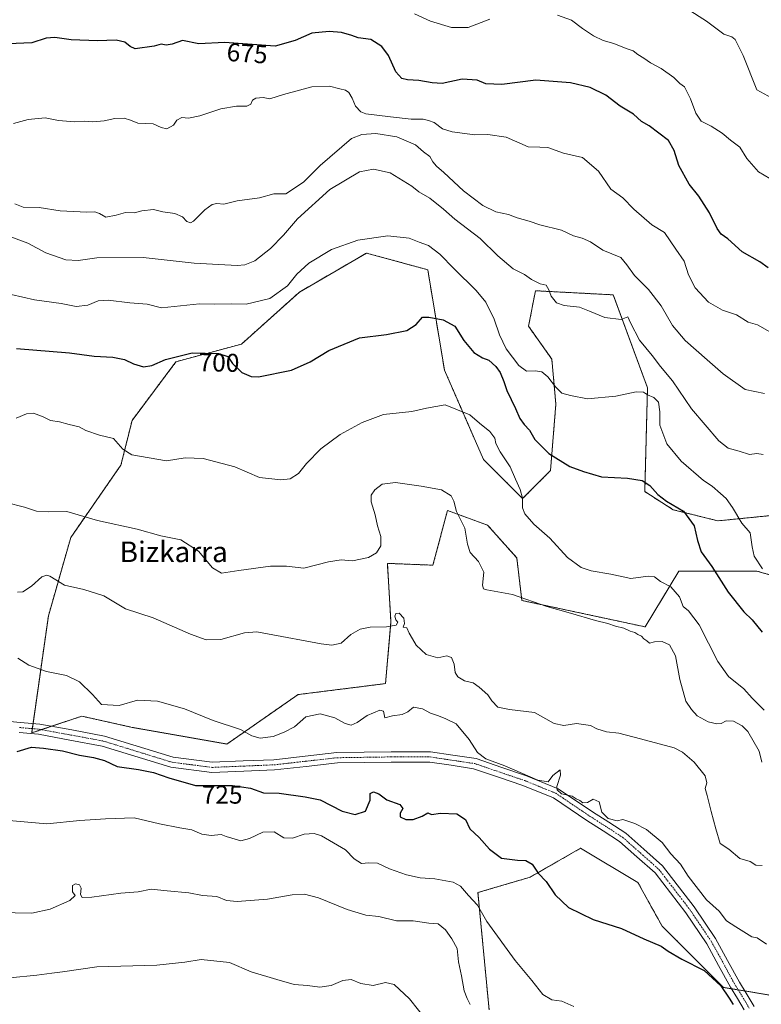
# Model space of a CAD drawing. Units: metres. Extents: x 614576 to 618035, y 4710870 to 4713241.
# Drawn here: x 614754 to 615042, y 4712276 to 4712660 of the extents above; entities that cross this region are included whole.
import ezdxf
from ezdxf.enums import TextEntityAlignment as Align

# ---------------------------------------------------------------- set-up
doc = ezdxf.new("R2010")
doc.units = ezdxf.units.M
doc.header["$MEASUREMENT"] = 0
doc.linetypes.add('TRAZO_Y_PUNTO', pattern=[1, 0.5, -0.25, 0, -0.25])
doc.linetypes.add('TRAZOS', pattern=[0.75, 0.5, -0.25])
for name, color, linetype, lineweight in [('Arbolado forestal', 92, 'TRAZOS', 0), ('Arbolado forestal CxS', 92, 'Continuous', 0), ('Cultivos herbáceos CxS', 92, 'Continuous', 0), ('Curva de nivel maestra', 36, 'Continuous', 30), ('Curva de nivel normal', 36, 'Continuous', 0), ('Pista no pavimentada', 254, 'Continuous', 13), ('Pista no pavimentada Cxs', 254, 'Continuous', 0), ('Pista pavimentada eje', 135, 'TRAZO_Y_PUNTO', 0), ('Rótulo de curva de nivel directora', 19, 'Continuous', 0), ('Texto cartográfico', 19, 'Continuous', 0)]:
    doc.layers.add(name, color=color, linetype=linetype, lineweight=lineweight)
doc.styles.add('Arial', font='txt', dxfattribs={"height": 0.2})

# ---------------------------------------------------------------- blocks, each defined once
blk = doc.blocks.new('*U153')
at = {"layer": 'Arbolado forestal CxS', "color": 92, "linetype": 'Continuous', "lineweight": 0}
for points in [[(615179.61, 4712256.83, 714.15), (615196.98, 4712276.39, 711.92), (615201.32, 4712306.81, 708.72), (615181.78, 4712326.36, 704.52), (615151.38, 4712326.36, 704.24), (615135.85, 4712314.18, 705.96), (615125.32, 4712280.73, 710.8), (615099.26, 4712280.73, 713.46), (615053.66, 4712278.56, 720.54), (615027.6, 4712282.91, 724.67), (615003.71, 4712306.81, 723.53), (614994.32, 4712323.76, 723.7), (614971.98, 4712337.06, 722.28), (614952.37, 4712325.82, 725.47), (614932.05, 4712319.84, 729.44), (614936.39, 4712274.22, 733.87)], [(615047.14, 4712466.72, 691.87), (615025.43, 4712464.55, 696.76), (615008.06, 4712468.9, 701.05), (614996.99, 4712475.93, 700.75), (614998.05, 4712516.37, 694.02), (614984.75, 4712552.55, 688.91), (614954.42, 4712554.15, 690.2), (614951.76, 4712540.31, 691.62), (614960.81, 4712527.54, 692.85), (614962.4, 4712509.99, 695.99), (614960.28, 4712484.1, 702.05), (614949.42, 4712473.24, 704.78), (614934.22, 4712488.45, 707.14), (614919.02, 4712523.21, 702.6), (614912.51, 4712562.32, 696.79), (614888.62, 4712568.84, 696.05), (614862.56, 4712553.63, 696.43), (614840.03, 4712533.4, 698.4), (614814.49, 4712526.48, 700.3), (614797.41, 4712503.66, 703.67), (614793.07, 4712486.28, 705.67), (614773.53, 4712458.03, 711.55), (614764.84, 4712427.61, 717.14), (614758.33, 4712381.99, 723.51), (614777.87, 4712388.51, 721.52), (614797.41, 4712384.16, 722.04), (614834.33, 4712377.64, 720.87), (614862.02, 4712396.92, 717.52), (614896.07, 4712401.18, 717.74), (614898.2, 4712425.3, 714.65), (614896.78, 4712448, 710.85), (614914.52, 4712447.29, 713.51), (614920.19, 4712468.57, 710.32), (614935.8, 4712462.9, 707.59), (614947.15, 4712450.13, 707.13), (614949.17, 4712433.56, 710.37), (614997.2, 4712423.27, 709.09), (615010.23, 4712444.99, 703.27), (615040.63, 4712444.99, 695.64), (615071.03, 4712436.3, 692.87)]]:
    blk.add_polyline3d(points, dxfattribs=at)
blk = doc.blocks.new('*U160')
at = {"layer": 'Curva de nivel normal', "color": 36, "linetype": 'Continuous', "lineweight": 0}
blk.add_polyline3d([(614929.04, 4712276.28, 735), (614927.9, 4712278.63, 735), (614926.71, 4712281.51, 735), (614925.69, 4712287.47, 735), (614924.42, 4712292.84, 735), (614924.02, 4712298.11, 735), (614921.84, 4712301.83, 735), (614919.42, 4712305.34, 735), (614916.62, 4712307.67, 735), (614912.94, 4712307.95, 735), (614906.81, 4712308.77, 735), (614900.37, 4712308.89, 735), (614893.51, 4712310.45, 735), (614888.35, 4712311.06, 735), (614881.17, 4712313.24, 735), (614870.03, 4712317.73, 735), (614864.59, 4712319.23, 735), (614859.71, 4712318.98, 735), (614850.13, 4712317.24, 735), (614838.37, 4712316.35, 735), (614834.13, 4712316.78, 735), (614830.36, 4712318.34, 735), (614824.81, 4712318.69, 735), (614819.55, 4712319.79, 735), (614811.1, 4712320.47, 735), (614804.8, 4712321.12, 735), (614799.78, 4712320.16, 735), (614793.02, 4712319.61, 735), (614781.8, 4712318.01, 735), (614778, 4712317.9, 735), (614777.36, 4712319.03, 735), (614777.59, 4712321.49, 735), (614776.92, 4712322.89, 735), (614775.44, 4712323.18, 735), (614774.22, 4712322.62, 735), (614774.28, 4712320.07, 735), (614775.28, 4712318.64, 735), (614773.23, 4712316.79, 735), (614765.52, 4712313.42, 735), (614758.38, 4712311.86, 735), (614738.67, 4712312.24, 735)], dxfattribs=at)
blk = doc.blocks.new('*U166')
at = {"layer": 'Curva de nivel normal', "color": 36, "linetype": 'Continuous', "lineweight": 0}
blk.add_polyline3d([(614750.24, 4712575.18, 690), (614756.8, 4712572.61, 690), (614763.86, 4712568.85, 690), (614771.63, 4712566.23, 690), (614776.46, 4712565.93, 690), (614783.7, 4712566.98, 690), (614801.69, 4712567.1, 690), (614821.64, 4712564.94, 690), (614838.32, 4712563.99, 690), (614841.32, 4712564.22, 690), (614845.16, 4712565.75, 690), (614851.31, 4712570.56, 690), (614856.36, 4712575.75, 690), (614861.83, 4712582.19, 690), (614874.35, 4712593.62, 690), (614885.93, 4712600.45, 690), (614891.44, 4712601.5, 690), (614897.87, 4712600.04, 690), (614906.31, 4712594.84, 690), (614908.98, 4712592.65, 690), (614913.28, 4712590.24, 690), (614918.68, 4712585.97, 690), (614923.08, 4712582.04, 690), (614932.87, 4712574.5, 690), (614939.77, 4712567.73, 690), (614945.76, 4712562.72, 690), (614950.22, 4712560.52, 690), (614952.87, 4712558.49, 690), (614956.3, 4712556.87, 690), (614958.56, 4712556.26, 690), (614959.69, 4712554.54, 690), (614960.54, 4712552.05, 690), (614962.58, 4712549.44, 690), (614965.65, 4712548.39, 690), (614971.65, 4712547.81, 690), (614975.44, 4712546.15, 690), (614981.46, 4712543.69, 690), (614987.78, 4712542.96, 690), (614990.39, 4712543.96, 690), (614991.43, 4712541.61, 690), (614994.91, 4712534.89, 690), (614999.85, 4712528.94, 690), (615003.14, 4712524.66, 690), (615007.77, 4712519.04, 690), (615015.13, 4712508.11, 690), (615025.81, 4712495.72, 690), (615029.42, 4712492.82, 690), (615033.74, 4712491.65, 690), (615037.74, 4712490.43, 690), (615040.58, 4712490.72, 690), (615043.06, 4712490.42, 690)], dxfattribs=at)
blk = doc.blocks.new('*U170')
at = {"layer": 'Curva de nivel normal', "color": 36, "linetype": 'Continuous', "lineweight": 0}
blk.add_polyline3d([(614752.88, 4712411.07, 720), (614757.2, 4712408.36, 720), (614764.11, 4712405.95, 720), (614771.84, 4712404.31, 720), (614776.9, 4712401.82, 720), (614781.98, 4712396.94, 720), (614785.57, 4712393.1, 720), (614792.44, 4712392.7, 720), (614799.53, 4712394.75, 720), (614807.32, 4712394.37, 720), (614817.76, 4712391.38, 720), (614828.95, 4712386.77, 720), (614839.63, 4712383.32, 720), (614844.07, 4712380.91, 720), (614847.24, 4712379.95, 720), (614852.33, 4712380.55, 720), (614856.66, 4712382.32, 720), (614860.66, 4712384.4, 720), (614864.99, 4712388.25, 720), (614870.66, 4712389.45, 720), (614876.33, 4712387.84, 720), (614880.33, 4712385.61, 720), (614882.66, 4712385.04, 720), (614884.99, 4712386.04, 720), (614888.99, 4712388.72, 720), (614893.82, 4712390.82, 720), (614895.29, 4712390.42, 720), (614895.8, 4712387.81, 720), (614898.84, 4712388.62, 720), (614902.55, 4712389.1, 720), (614904.72, 4712390.19, 720), (614906.99, 4712392, 720), (614910.46, 4712391.42, 720), (614913.54, 4712389.69, 720), (614916.72, 4712388.7, 720), (614919.59, 4712387.47, 720), (614923.59, 4712385.5, 720), (614928.62, 4712379.49, 720), (614931.85, 4712374.35, 720), (614935.18, 4712371.84, 720), (614942.55, 4712369.21, 720), (614955.4, 4712363.54, 720), (614959.45, 4712362.96, 720), (614961.14, 4712365.35, 720), (614964.04, 4712367.66, 720), (614964.23, 4712365.52, 720), (614962.79, 4712361.07, 720), (614962.91, 4712359.87, 720), (614964.53, 4712358.29, 720), (614968.67, 4712357.32, 720), (614970.34, 4712356.34, 720), (614971.74, 4712355.72, 720), (614972.86, 4712354.8, 720), (614974.65, 4712354.96, 720), (614976.85, 4712356.17, 720), (614979.29, 4712355.1, 720), (614980.22, 4712351.14, 720), (614982.71, 4712348.66, 720), (614986.29, 4712347.82, 720), (614988.5, 4712348.3, 720), (614993.11, 4712346.76, 720), (614997.62, 4712344.33, 720), (615003.75, 4712339.3, 720), (615007.2, 4712334.92, 720), (615010.85, 4712330.85, 720), (615013.9, 4712326.2, 720), (615021.03, 4712317, 720), (615025.9, 4712312.57, 720), (615028.86, 4712308.86, 720), (615032.43, 4712306.43, 720), (615038.61, 4712302.61, 720), (615040.78, 4712302.24, 720), (615044.34, 4712299.69, 720)], dxfattribs=at)
blk = doc.blocks.new('*U171')
at = {"layer": 'Curva de nivel normal', "color": 36, "linetype": 'Continuous', "lineweight": 0}
blk.add_polyline3d([(614748.06, 4712347.98, 730), (614764.29, 4712346.55, 730), (614777.08, 4712347.92, 730), (614787.02, 4712348.51, 730), (614798.22, 4712348.94, 730), (614808.12, 4712346.64, 730), (614815.95, 4712345, 730), (614820.66, 4712344.26, 730), (614824.52, 4712342.55, 730), (614828.14, 4712342.04, 730), (614832.12, 4712342.44, 730), (614834.01, 4712341.66, 730), (614839.77, 4712340.03, 730), (614843.17, 4712340.82, 730), (614848.33, 4712343.32, 730), (614852.66, 4712343.51, 730), (614856.46, 4712341.14, 730), (614859.87, 4712341, 730), (614864.46, 4712342.53, 730), (614868.31, 4712342.83, 730), (614871.2, 4712341.94, 730), (614880.48, 4712336.44, 730), (614883.81, 4712333.02, 730), (614886.69, 4712331.18, 730), (614889.63, 4712331.46, 730), (614892.9, 4712331.24, 730), (614897.67, 4712329.12, 730), (614904.22, 4712326.75, 730), (614909.54, 4712325.63, 730), (614915.29, 4712325.13, 730), (614922.37, 4712323.82, 730), (614925.3, 4712322.29, 730), (614928.38, 4712318.7, 730), (614931.9, 4712314.89, 730), (614935.57, 4712308.54, 730), (614946.58, 4712293.42, 730), (614953.01, 4712285.64, 730), (614957.27, 4712280.11, 730), (614960.77, 4712278.03, 730), (614964.65, 4712277.61, 730), (614969.32, 4712275.44, 730)], dxfattribs=at)
blk = doc.blocks.new('*U179')
at = {"layer": 'Curva de nivel normal', "color": 36, "linetype": 'Continuous', "lineweight": 0}
for points in [[(615045.65, 4712597.84, 670), (615041.26, 4712600.42, 670), (615036.72, 4712605.69, 670), (615033.94, 4712610.02, 670), (615030.34, 4712612.72, 670), (615027.16, 4712615.54, 670), (615022.8, 4712618.21, 670), (615019, 4712620.14, 670), (615016.82, 4712623.34, 670), (615014.86, 4712628.83, 670), (615012.52, 4712633.48, 670), (615010.64, 4712634.89, 670), (615008.25, 4712637.2, 670), (615003.39, 4712640.69, 670), (614999.26, 4712642.94, 670), (614996.61, 4712644.76, 670), (614994.3, 4712646.15, 670), (614992.49, 4712647.54, 670), (614989.69, 4712648.51, 670), (614984.91, 4712650.39, 670), (614980.74, 4712651.64, 670), (614977.02, 4712653.38, 670), (614972.74, 4712656.25, 670), (614968.52, 4712659.52, 670), (614962.98, 4712661.46, 670)], [(614936.65, 4712659.94, 670), (614928.22, 4712656.61, 670), (614921.7, 4712656.59, 670), (614913.57, 4712659.17, 670), (614907.37, 4712661.9, 670)]]:
    blk.add_polyline3d(points, dxfattribs=at)
blk = doc.blocks.new('*U180')
at = {"layer": 'Curva de nivel normal', "color": 36, "linetype": 'Continuous', "lineweight": 0}
blk.add_polyline3d([(614752.84, 4712436.8, 715), (614754.89, 4712436.96, 715), (614758.2, 4712439.11, 715), (614762.22, 4712442.75, 715), (614764.19, 4712443.44, 715), (614765.37, 4712442.96, 715), (614771.14, 4712439.51, 715), (614778.63, 4712437.78, 715), (614786.38, 4712435.36, 715), (614794.82, 4712430.34, 715), (614805.58, 4712426.77, 715), (614820.13, 4712420.46, 715), (614826.29, 4712418.21, 715), (614831.9, 4712418.42, 715), (614841.17, 4712420.91, 715), (614845.97, 4712421.3, 715), (614850.18, 4712420.62, 715), (614871.02, 4712416.63, 715), (614875.2, 4712416.14, 715), (614878.79, 4712416.99, 715), (614882.59, 4712420.33, 715), (614886.14, 4712422.42, 715), (614890.12, 4712423.16, 715), (614896.46, 4712423.31, 715), (614900.17, 4712423.98, 715), (614900.88, 4712425.06, 715), (614900.05, 4712426.02, 715), (614899.66, 4712427.42, 715), (614900.11, 4712428.54, 715), (614901.41, 4712428.68, 715), (614903.17, 4712426.73, 715), (614903.47, 4712424.63, 715), (614902.99, 4712423.1, 715), (614904.35, 4712422.86, 715), (614905.29, 4712420.78, 715), (614906.54, 4712418.66, 715), (614907.98, 4712416.18, 715), (614911.92, 4712412.46, 715), (614916.48, 4712411.19, 715), (614920, 4712412, 715), (614921.71, 4712411.36, 715), (614922.8, 4712408.78, 715), (614923.23, 4712405.55, 715), (614924.27, 4712403.81, 715), (614926.87, 4712402.28, 715), (614930.21, 4712401.54, 715), (614932.56, 4712399.74, 715), (614935.95, 4712396.86, 715), (614937.42, 4712394.45, 715), (614939.74, 4712391.98, 715), (614944.37, 4712391.07, 715), (614954.04, 4712389.91, 715), (614961.7, 4712385.67, 715), (614965.47, 4712384.89, 715), (614970.46, 4712385.72, 715), (614975.84, 4712384.82, 715), (614978.32, 4712383.63, 715), (614982.15, 4712382.46, 715), (614986.87, 4712381.85, 715), (614995.28, 4712379.68, 715), (615008.44, 4712376.16, 715), (615011.71, 4712374.49, 715), (615016.2, 4712370.63, 715), (615020.53, 4712365.3, 715), (615021.2, 4712362.55, 715), (615020.52, 4712360.3, 715), (615021.23, 4712357.56, 715), (615022.78, 4712351.38, 715), (615024.64, 4712344.64, 715), (615026.41, 4712339, 715), (615029.67, 4712336.67, 715), (615034.06, 4712333.06, 715), (615037.97, 4712331.97, 715), (615040.21, 4712330.55, 715), (615042.64, 4712330.34, 715)], dxfattribs=at)
blk = doc.blocks.new('*U181')
at = {"layer": 'Curva de nivel normal', "color": 36, "linetype": 'Continuous', "lineweight": 0}
blk.add_polyline3d([(615013.54, 4712663.93, 665), (615021.05, 4712659.07, 665), (615027.83, 4712654.03, 665), (615030.85, 4712652.99, 665), (615032.24, 4712652.02, 665), (615035.35, 4712645.77, 665), (615040.64, 4712632.4, 665), (615050.55, 4712626.94, 665)], dxfattribs=at)
blk = doc.blocks.new('*U184')
at = {"layer": 'Curva de nivel normal', "color": 36, "linetype": 'Continuous', "lineweight": 0}
blk.add_polyline3d([(614748.41, 4712471.7, 710), (614755.52, 4712469.9, 710), (614760.21, 4712468.34, 710), (614765.01, 4712468.05, 710), (614772.07, 4712468.17, 710), (614783.89, 4712464.68, 710), (614799.45, 4712461.36, 710), (614808.59, 4712458.75, 710), (614816.41, 4712457.18, 710), (614823.25, 4712452.76, 710), (614828.66, 4712446.3, 710), (614832.28, 4712444.25, 710), (614838.96, 4712445.26, 710), (614851.31, 4712446.94, 710), (614857.58, 4712446.89, 710), (614864.22, 4712446.19, 710), (614873.87, 4712448.65, 710), (614878.77, 4712449.32, 710), (614883.26, 4712449.04, 710), (614889.4, 4712450.26, 710), (614892.6, 4712452.13, 710), (614894.3, 4712454.82, 710), (614894.21, 4712458.5, 710), (614892.94, 4712462.63, 710), (614892, 4712466.96, 710), (614890.48, 4712471.95, 710), (614890.43, 4712474.62, 710), (614891.86, 4712476.68, 710), (614894.81, 4712478.79, 710), (614899.99, 4712479.55, 710), (614909.99, 4712478.09, 710), (614917.9, 4712476.69, 710), (614921.66, 4712474.34, 710), (614922.71, 4712472.23, 710), (614923.66, 4712468.26, 710), (614926.95, 4712461.72, 710), (614927.94, 4712455.45, 710), (614929.04, 4712452.18, 710), (614932.24, 4712448.67, 710), (614934.37, 4712444.56, 710), (614933.82, 4712439.55, 710), (614934.23, 4712438.08, 710), (614935.56, 4712437.74, 710), (614945.46, 4712435.86, 710), (614958.9, 4712431.23, 710), (614968.04, 4712428.68, 710), (614977.79, 4712425.77, 710), (614982.6, 4712424.58, 710), (614985.57, 4712423.55, 710), (614988.83, 4712422.81, 710), (614991.35, 4712421.66, 710), (614993.1, 4712421.08, 710), (614994.31, 4712420.29, 710), (614995.71, 4712419.69, 710), (614996.63, 4712418.61, 710), (614997.85, 4712417.8, 710), (614998.88, 4712416.88, 710), (615000.84, 4712417.39, 710), (615003.74, 4712417.54, 710), (615006.63, 4712416.28, 710), (615008.93, 4712411.94, 710), (615010.69, 4712402.77, 710), (615012.97, 4712394.31, 710), (615015.13, 4712391.12, 710), (615017.36, 4712388.69, 710), (615021.69, 4712386.34, 710), (615025.02, 4712385.48, 710), (615026.76, 4712385.72, 710), (615028.7, 4712386.7, 710), (615031.55, 4712386.6, 710), (615034.92, 4712384.79, 710), (615037.09, 4712382.54, 710), (615041.51, 4712374.83, 710), (615042.57, 4712370.56, 710)], dxfattribs=at)
blk = doc.blocks.new('*U185')
at = {"layer": 'Curva de nivel normal', "color": 36, "linetype": 'Continuous', "lineweight": 0}
blk.add_polyline3d([(614751.2, 4712619.3, 680), (614756.96, 4712620.83, 680), (614763.53, 4712621.53, 680), (614768.76, 4712620.37, 680), (614775.02, 4712619.91, 680), (614778.72, 4712620.14, 680), (614782.12, 4712619.93, 680), (614786.53, 4712620.29, 680), (614790.67, 4712621.24, 680), (614794.37, 4712621.3, 680), (614796.79, 4712620.59, 680), (614799.7, 4712619.4, 680), (614805.67, 4712619.19, 680), (614808.67, 4712617.75, 680), (614810.89, 4712617.25, 680), (614813.52, 4712618.65, 680), (614814.78, 4712620.51, 680), (614816.72, 4712621.62, 680), (614819.31, 4712621.35, 680), (614823.74, 4712622.28, 680), (614831.92, 4712624.95, 680), (614838.03, 4712625.98, 680), (614842.11, 4712625.98, 680), (614843.69, 4712626.8, 680), (614844.32, 4712628.37, 680), (614845.64, 4712629.17, 680), (614848.42, 4712629.37, 680), (614850.99, 4712628.9, 680), (614856.33, 4712630.6, 680), (614867.33, 4712633.5, 680), (614874.31, 4712633.76, 680), (614878.26, 4712632.73, 680), (614880.47, 4712632.26, 680), (614881.73, 4712631.31, 680), (614883.12, 4712629.07, 680), (614884.38, 4712625.95, 680), (614886.4, 4712623.86, 680), (614888.39, 4712623.06, 680), (614898.03, 4712621.81, 680), (614906.07, 4712620.91, 680), (614910.7, 4712620.92, 680), (614912.74, 4712620.44, 680), (614914.98, 4712619.71, 680), (614918.23, 4712617.15, 680), (614922, 4712615.96, 680), (614930.88, 4712614.84, 680), (614935.94, 4712614.94, 680), (614943.06, 4712613.92, 680), (614951.6, 4712610.15, 680), (614956.09, 4712610.11, 680), (614959.25, 4712609.87, 680), (614965.41, 4712607.7, 680), (614972.77, 4712606.06, 680), (614978.96, 4712600.76, 680), (614983.76, 4712593.72, 680), (614988.4, 4712590.28, 680), (614992.73, 4712585.92, 680), (614999.74, 4712579.81, 680), (615004.74, 4712576.86, 680), (615009.11, 4712570.29, 680), (615012.32, 4712565.64, 680), (615014.07, 4712560.3, 680), (615016.64, 4712555.28, 680), (615021.79, 4712549.76, 680), (615027.29, 4712546.58, 680), (615032.64, 4712544.71, 680), (615037.31, 4712541.97, 680), (615040.91, 4712540.89, 680), (615049.51, 4712535.92, 680)], dxfattribs=at)
blk = doc.blocks.new('*U186')
at = {"layer": 'Curva de nivel normal', "color": 36, "linetype": 'Continuous', "lineweight": 0}
blk.add_polyline3d([(614752.34, 4712504.54, 705), (614756.34, 4712506.24, 705), (614759.08, 4712506.46, 705), (614762.76, 4712505.07, 705), (614765.71, 4712503.66, 705), (614769.22, 4712503.06, 705), (614772.89, 4712502.08, 705), (614776.8, 4712501.18, 705), (614779.45, 4712499.69, 705), (614784.67, 4712497.88, 705), (614790.21, 4712496.57, 705), (614793.82, 4712492.49, 705), (614797.36, 4712490.24, 705), (614810.82, 4712487.97, 705), (614818.11, 4712489.05, 705), (614825.12, 4712488.78, 705), (614837.43, 4712485.64, 705), (614846.95, 4712481.45, 705), (614855.32, 4712480.5, 705), (614858.96, 4712480.92, 705), (614862.18, 4712482.95, 705), (614865.26, 4712486.95, 705), (614870.83, 4712492.58, 705), (614878.48, 4712498.2, 705), (614886.96, 4712502.84, 705), (614895.33, 4712505.96, 705), (614906.35, 4712507.11, 705), (614912.07, 4712508.4, 705), (614919.32, 4712509.71, 705), (614928.83, 4712505.8, 705), (614932.6, 4712502.54, 705), (614936.71, 4712499.32, 705), (614938.58, 4712496.74, 705), (614939.02, 4712494.62, 705), (614940.74, 4712491.37, 705), (614944.64, 4712485.65, 705), (614946.63, 4712480.74, 705), (614948.54, 4712476.78, 705), (614949.4, 4712473.34, 705), (614949.39, 4712469.69, 705), (614950.3, 4712467.27, 705), (614953.8, 4712463.24, 705), (614959.99, 4712457.84, 705), (614966.97, 4712450.3, 705), (614972.17, 4712446.34, 705), (614976.18, 4712445.04, 705), (614983.83, 4712443.81, 705), (614991.52, 4712442.17, 705), (614998.32, 4712443.05, 705), (615000.79, 4712442.8, 705), (615003.09, 4712440.94, 705), (615007.15, 4712438.83, 705), (615010.51, 4712434.98, 705), (615011.98, 4712431.22, 705), (615014.03, 4712429.5, 705), (615018.14, 4712424.13, 705), (615025.46, 4712409.81, 705), (615029.55, 4712403.99, 705), (615035.5, 4712399.18, 705), (615038.75, 4712395.5, 705), (615043.47, 4712390.82, 705)], dxfattribs=at)
blk = doc.blocks.new('*U190')
at = {"layer": 'Curva de nivel normal', "color": 36, "linetype": 'Continuous', "lineweight": 0}
blk.add_polyline3d([(614749.85, 4712286.58, 740), (614760.28, 4712287.62, 740), (614766.16, 4712288.51, 740), (614770.34, 4712288.97, 740), (614783.67, 4712290.87, 740), (614806.99, 4712291.6, 740), (614817.96, 4712292.67, 740), (614824.32, 4712293.8, 740), (614835.36, 4712292.56, 740), (614843.81, 4712288.93, 740), (614853.7, 4712286, 740), (614860.52, 4712284.1, 740), (614865.75, 4712283.6, 740), (614870.52, 4712283.02, 740), (614874.88, 4712283.62, 740), (614879.51, 4712285.59, 740), (614882.71, 4712286.02, 740), (614886.4, 4712284.38, 740), (614891.2, 4712283.62, 740), (614896.06, 4712284.86, 740), (614899.43, 4712284.09, 740), (614905.4, 4712278.44, 740), (614912.36, 4712269.62, 740)], dxfattribs=at)
blk = doc.blocks.new('*U191')
at = {"layer": 'Curva de nivel normal', "color": 36, "linetype": 'Continuous', "lineweight": 0}
blk.add_polyline3d([(614751.74, 4712588.02, 685), (614755.04, 4712586.72, 685), (614761.3, 4712586.55, 685), (614769.44, 4712585.29, 685), (614779.84, 4712584.72, 685), (614782.92, 4712584.82, 685), (614784.73, 4712584.16, 685), (614787.15, 4712582.84, 685), (614791.26, 4712583.54, 685), (614794.82, 4712584.6, 685), (614798.34, 4712584.5, 685), (614801.27, 4712585.3, 685), (614805.76, 4712585.83, 685), (614809.33, 4712584.91, 685), (614814.11, 4712584.27, 685), (614817.02, 4712582.98, 685), (614818.75, 4712581.08, 685), (614820.18, 4712580.61, 685), (614821.28, 4712581.18, 685), (614825.79, 4712585.71, 685), (614828.56, 4712587.77, 685), (614830.45, 4712588.07, 685), (614833.07, 4712587.8, 685), (614838.38, 4712589.11, 685), (614846.97, 4712590.28, 685), (614852.54, 4712591.93, 685), (614857.33, 4712591.85, 685), (614864.19, 4712596.47, 685), (614870.62, 4712602.91, 685), (614882.84, 4712613.44, 685), (614886.84, 4712615.01, 685), (614892.36, 4712615.4, 685), (614900.46, 4712614.07, 685), (614907.76, 4712610.96, 685), (614910.86, 4712608.29, 685), (614913.29, 4712606.46, 685), (614914.44, 4712604.36, 685), (614915.86, 4712602.7, 685), (614918.78, 4712600.22, 685), (614926.41, 4712593.04, 685), (614933.98, 4712587.28, 685), (614939.04, 4712584.89, 685), (614944, 4712583.86, 685), (614947.32, 4712582.6, 685), (614951.98, 4712581.23, 685), (614956.18, 4712579.82, 685), (614964.55, 4712577.74, 685), (614969.22, 4712575.55, 685), (614972.57, 4712574.64, 685), (614975.81, 4712573.13, 685), (614980.61, 4712569.9, 685), (614987.65, 4712567.12, 685), (614989.98, 4712564.3, 685), (614992.96, 4712560.09, 685), (614998.5, 4712554.69, 685), (615003.32, 4712548.21, 685), (615007.78, 4712540.66, 685), (615012.76, 4712534.74, 685), (615021.31, 4712527.29, 685), (615027.46, 4712521.77, 685), (615036.1, 4712515.74, 685), (615043.65, 4712514.2, 685)], dxfattribs=at)
blk = doc.blocks.new('*U192')
at = {"layer": 'Curva de nivel normal', "color": 36, "linetype": 'Continuous', "lineweight": 0}
blk.add_polyline3d([(615042.84, 4712445.83, 695), (615039.63, 4712450.79, 695), (615038.75, 4712454.44, 695), (615038.04, 4712459.86, 695), (615034.78, 4712463.72, 695), (615031.18, 4712469.8, 695), (615028.7, 4712473.26, 695), (615026.42, 4712475.15, 695), (615023.28, 4712478.09, 695), (615019.91, 4712480.32, 695), (615011.14, 4712487.82, 695), (615005.64, 4712494.56, 695), (615002.84, 4712501.78, 695), (615002.89, 4712506.95, 695), (615002.4, 4712510.73, 695), (615000.51, 4712512.57, 695), (614998.02, 4712513.68, 695), (614996.49, 4712514.66, 695), (614993.65, 4712514.76, 695), (614985.78, 4712513.07, 695), (614974.68, 4712512.04, 695), (614968.09, 4712513.3, 695), (614964.76, 4712514.33, 695), (614962.18, 4712516.72, 695), (614959.29, 4712520.6, 695), (614956.88, 4712522.6, 695), (614954.35, 4712522.98, 695), (614950.98, 4712522.83, 695), (614947.93, 4712525, 695), (614943.05, 4712531.59, 695), (614940.46, 4712536.93, 695), (614938.43, 4712543.1, 695), (614935.1, 4712549.69, 695), (614931.32, 4712554.27, 695), (614922.82, 4712562.66, 695), (614917.27, 4712568.39, 695), (614912.8, 4712571.76, 695), (614909.14, 4712573.05, 695), (614905.27, 4712574.6, 695), (614896.94, 4712575.52, 695), (614885.28, 4712573.85, 695), (614875.08, 4712570.26, 695), (614866.16, 4712564.94, 695), (614861.5, 4712560.57, 695), (614857.93, 4712556.1, 695), (614851, 4712551.19, 695), (614841.83, 4712548.9, 695), (614836, 4712549.11, 695), (614829.36, 4712548.89, 695), (614823.67, 4712549, 695), (614808.81, 4712547.44, 695), (614803.34, 4712548.98, 695), (614796.53, 4712549.5, 695), (614788.1, 4712550.45, 695), (614784.26, 4712550.22, 695), (614780.19, 4712548.47, 695), (614775.7, 4712547.98, 695), (614769.85, 4712549.13, 695), (614759.37, 4712550.58, 695), (614750.34, 4712552.69, 695)], dxfattribs=at)
blk = doc.blocks.new('*U198')
at = {"layer": 'Curva de nivel maestra', "color": 36, "linetype": 'Continuous', "lineweight": 30}
blk.add_polyline3d([(614752.37, 4712531.71, 700), (614773, 4712529.95, 700), (614782.7, 4712528.62, 700), (614789.95, 4712528.25, 700), (614794.5, 4712527.37, 700), (614797.9, 4712525.68, 700), (614801.85, 4712524.48, 700), (614805.04, 4712525.05, 700), (614810.45, 4712527.42, 700), (614820.77, 4712529.93, 700), (614831.03, 4712529.72, 700), (614834.72, 4712528.52, 700), (614836.53, 4712525.82, 700), (614840.14, 4712522.26, 700), (614843.72, 4712520.7, 700), (614846.68, 4712520.62, 700), (614859.52, 4712523.22, 700), (614866.79, 4712526.42, 700), (614873.99, 4712530.92, 700), (614885.99, 4712535.85, 700), (614896.46, 4712537.09, 700), (614904.4, 4712538.64, 700), (614908.02, 4712540.97, 700), (614910.42, 4712543.9, 700), (614912.87, 4712543.85, 700), (614918.56, 4712542.86, 700), (614923.09, 4712540.39, 700), (614926.6, 4712534.75, 700), (614930.48, 4712530.15, 700), (614933.77, 4712528.03, 700), (614936.35, 4712527.1, 700), (614939.02, 4712524.66, 700), (614940.66, 4712522.3, 700), (614942.16, 4712518.79, 700), (614943.34, 4712515.31, 700), (614946.72, 4712508.36, 700), (614948.4, 4712504.37, 700), (614950.04, 4712502.01, 700), (614952.12, 4712499.93, 700), (614954.24, 4712496.25, 700), (614959.6, 4712490.75, 700), (614967.88, 4712485.77, 700), (614973.13, 4712483.8, 700), (614980.19, 4712481.75, 700), (614990.26, 4712481.23, 700), (614995.93, 4712480.24, 700), (614999.03, 4712478.33, 700), (615002.12, 4712474.77, 700), (615005.51, 4712472.23, 700), (615012.02, 4712468.29, 700), (615016.24, 4712462.62, 700), (615017.49, 4712456.95, 700), (615019, 4712452.54, 700), (615023.06, 4712446.72, 700), (615029.42, 4712436.74, 700), (615035.62, 4712429.18, 700), (615038.84, 4712425.98, 700), (615042.69, 4712421.16, 700)], dxfattribs=at)
blk = doc.blocks.new('*U203')
at = {"layer": 'Curva de nivel maestra', "color": 36, "linetype": 'Continuous', "lineweight": 30}
blk.add_polyline3d([(615045.05, 4712563.07, 675), (615041.73, 4712565.44, 675), (615034.97, 4712569.27, 675), (615029.31, 4712574.37, 675), (615026.79, 4712576.23, 675), (615025.2, 4712578.42, 675), (615022.17, 4712584.47, 675), (615018.02, 4712590.98, 675), (615014.3, 4712595.6, 675), (615010.24, 4712602.94, 675), (615008.48, 4712608.72, 675), (615006.26, 4712612.64, 675), (614998.72, 4712618.34, 675), (614995.78, 4712620.07, 675), (614992.6, 4712622.89, 675), (614987.42, 4712626.04, 675), (614981.78, 4712630.25, 675), (614975.75, 4712633.3, 675), (614968.04, 4712635.16, 675), (614954.6, 4712636.09, 675), (614941.39, 4712634.4, 675), (614935.1, 4712634.73, 675), (614931.71, 4712636.11, 675), (614925.92, 4712636.56, 675), (614918.06, 4712634.84, 675), (614914.28, 4712635.1, 675), (614909, 4712636, 675), (614904.68, 4712636.26, 675), (614902.38, 4712636.8, 675), (614900.05, 4712639.36, 675), (614897.17, 4712645.78, 675), (614894.67, 4712649.28, 675), (614890.35, 4712651.94, 675), (614885.45, 4712652.67, 675), (614882.94, 4712653.54, 675), (614879, 4712654.7, 675), (614874.12, 4712655.09, 675), (614867.42, 4712654.45, 675), (614860.95, 4712651.58, 675), (614853.13, 4712649.37, 675), (614833.33, 4712650.76, 675), (614823.34, 4712650.28, 675), (614817.06, 4712651.64, 675), (614813.02, 4712650.13, 675), (614810.67, 4712649.76, 675), (614808.67, 4712650.2, 675), (614806, 4712649.4, 675), (614798.67, 4712648.38, 675), (614796.67, 4712649.2, 675), (614794.56, 4712650.96, 675), (614791.22, 4712651.7, 675), (614783.89, 4712651.43, 675), (614773.67, 4712651.78, 675), (614767.34, 4712652.79, 675), (614764, 4712652.46, 675), (614758.34, 4712650.62, 675), (614749.14, 4712650.28, 675)], dxfattribs=at)
blk = doc.blocks.new('*U205')
at = {"layer": 'Curva de nivel maestra', "color": 36, "linetype": 'Continuous', "lineweight": 30}
blk.add_polyline3d([(614752.69, 4712374.8, 725), (614758.24, 4712376.39, 725), (614762.96, 4712376.07, 725), (614770.3, 4712374.96, 725), (614776.88, 4712373.27, 725), (614782.36, 4712372.47, 725), (614786.66, 4712371.19, 725), (614791.67, 4712368.89, 725), (614799.85, 4712367.69, 725), (614805.78, 4712366.54, 725), (614811.74, 4712364.5, 725), (614822.05, 4712361.52, 725), (614836.46, 4712361.47, 725), (614843.53, 4712360.42, 725), (614848.54, 4712358.64, 725), (614854.63, 4712358.5, 725), (614864.8, 4712357.11, 725), (614870.58, 4712355.89, 725), (614879.25, 4712351.56, 725), (614884.26, 4712350.2, 725), (614888.32, 4712351.5, 725), (614890.09, 4712355.85, 725), (614890.13, 4712358.38, 725), (614891.37, 4712359.03, 725), (614893.5, 4712358.27, 725), (614896.59, 4712356, 725), (614901.62, 4712354.1, 725), (614902.85, 4712352.54, 725), (614901.8, 4712350.75, 725), (614901.81, 4712349.31, 725), (614904.02, 4712348.25, 725), (614906.89, 4712348.34, 725), (614910.32, 4712349.6, 725), (614912.49, 4712350.9, 725), (614914, 4712350.19, 725), (614917.51, 4712350.7, 725), (614923.87, 4712350.45, 725), (614927.15, 4712348.29, 725), (614928.95, 4712344.66, 725), (614932.57, 4712341.29, 725), (614936.51, 4712336.68, 725), (614941.28, 4712333.27, 725), (614947.42, 4712332.41, 725), (614950.72, 4712332.37, 725), (614953.19, 4712330.85, 725), (614955.45, 4712327.44, 725), (614958.67, 4712324.1, 725), (614962.16, 4712318.92, 725), (614967.27, 4712314.07, 725), (614976.92, 4712309.31, 725), (614987.98, 4712305.85, 725), (614996.65, 4712301.85, 725), (615003.44, 4712298.92, 725), (615006.16, 4712297.05, 725), (615011.44, 4712293.92, 725), (615020.07, 4712289.51, 725), (615026.59, 4712283.48, 725), (615029.84, 4712278.7, 725), (615031.45, 4712276.2, 725)], dxfattribs=at)

msp = doc.modelspace()

# ---------------------------------------------------------------- linework, layer by layer
at = {"layer": 'Arbolado forestal', "color": 92, "linetype": 'TRAZOS', "lineweight": 0}
for points in [[(615047.14, 4712466.72, 691.87), (615025.43, 4712464.55, 696.76), (615008.06, 4712468.9, 701.05), (614996.99, 4712475.93, 700.75), (614998.05, 4712516.37, 694.02), (614984.75, 4712552.55, 688.91), (614954.42, 4712554.15, 690.2), (614951.76, 4712540.31, 691.62), (614960.81, 4712527.54, 692.85), (614962.4, 4712509.99, 695.99), (614960.28, 4712484.11, 702.05), (614949.42, 4712473.24, 704.78), (614934.22, 4712488.45, 707.14), (614919.02, 4712523.21, 702.6), (614912.51, 4712562.32, 696.79), (614888.62, 4712568.84, 696.05), (614862.56, 4712553.63, 696.43), (614840.03, 4712533.4, 698.4), (614814.49, 4712526.48, 700.3), (614797.41, 4712503.66, 703.67), (614793.07, 4712486.28, 705.67), (614773.53, 4712458.03, 711.55), (614764.84, 4712427.61, 717.14), (614758.85, 4712385.65, 722.99), (614758.56, 4712383.67, 723.46), (614758.33, 4712381.99, 723.51), (614762.16, 4712383.27, 723.4)], [(614762.16, 4712383.27, 723.4), (614766.09, 4712384.58, 723.11), (614777.87, 4712388.51, 721.52), (614797.41, 4712384.16, 722.04), (614834.33, 4712377.64, 720.87), (614862.02, 4712396.92, 717.52), (614896.07, 4712401.18, 717.74), (614898.2, 4712425.3, 714.65), (614896.78, 4712448, 710.85), (614914.51, 4712447.29, 713.51), (614920.19, 4712468.57, 710.32), (614935.8, 4712462.9, 707.59), (614947.15, 4712450.13, 707.13), (614949.17, 4712433.56, 710.37), (614997.2, 4712423.27, 709.09), (615010.23, 4712445, 703.27), (615040.63, 4712444.99, 695.64), (615071.03, 4712436.3, 692.87)], [(614936.39, 4712274.22, 733.87), (614932.05, 4712319.84, 729.44), (614952.37, 4712325.82, 725.47), (614971.98, 4712337.06, 722.28), (614994.32, 4712323.76, 723.7), (615003.71, 4712306.81, 723.53), (615027.6, 4712282.91, 724.67), (615030.76, 4712282.38, 724.25), (615033.36, 4712281.95, 723.97), (615035.96, 4712281.51, 723.84), (615053.66, 4712278.56, 720.54), (615099.26, 4712280.73, 713.46), (615125.32, 4712280.73, 710.8), (615135.85, 4712314.18, 705.96), (615151.38, 4712326.36, 704.24), (615181.77, 4712326.36, 704.52), (615181.78, 4712326.36, 704.52), (615181.83, 4712326.31, 704.53), (615183.35, 4712324.78, 704.86), (615201.32, 4712306.81, 708.72), (615196.98, 4712276.39, 711.92), (615179.6, 4712256.83, 714.15)]]:
    msp.add_polyline3d(points, dxfattribs=at)
at = {"layer": 'Cultivos herbáceos CxS', "color": 92, "linetype": 'Continuous', "lineweight": 0}
for points in [[(615071.03, 4712436.3, 692.87), (615040.63, 4712444.99, 695.64), (615010.23, 4712444.99, 703.27), (614997.2, 4712423.27, 709.09), (614949.17, 4712433.56, 710.37), (614947.15, 4712450.13, 707.13), (614935.8, 4712462.9, 707.59), (614920.19, 4712468.57, 710.32), (614914.52, 4712447.29, 713.51), (614896.78, 4712448, 710.85), (614898.2, 4712425.3, 714.65), (614896.07, 4712401.18, 717.74), (614862.02, 4712396.92, 717.52), (614834.33, 4712377.64, 720.87), (614797.41, 4712384.16, 722.04), (614777.87, 4712388.51, 721.52), (614758.33, 4712381.99, 723.51), (614764.84, 4712427.61, 717.14), (614773.53, 4712458.03, 711.55), (614793.07, 4712486.28, 705.67), (614797.41, 4712503.66, 703.67), (614814.49, 4712526.48, 700.3), (614840.03, 4712533.4, 698.4), (614862.56, 4712553.63, 696.43), (614888.62, 4712568.84, 696.05), (614912.51, 4712562.32, 696.79), (614919.02, 4712523.21, 702.6), (614934.22, 4712488.45, 707.14), (614949.42, 4712473.24, 704.78), (614960.28, 4712484.1, 702.05), (614962.4, 4712509.99, 695.99), (614960.81, 4712527.54, 692.85), (614951.76, 4712540.31, 691.62), (614954.42, 4712554.15, 690.2), (614984.75, 4712552.55, 688.91), (614998.05, 4712516.37, 694.02), (614996.99, 4712475.93, 700.75), (615008.06, 4712468.9, 701.05), (615025.43, 4712464.55, 696.76), (615047.14, 4712466.72, 691.87)], [(615047.14, 4712466.72, 691.87), (615025.43, 4712464.55, 696.76), (615008.06, 4712468.9, 701.05), (614996.99, 4712475.93, 700.75), (614998.05, 4712516.37, 694.02), (614984.75, 4712552.55, 688.91), (614954.42, 4712554.15, 690.2), (614951.76, 4712540.31, 691.62), (614960.81, 4712527.54, 692.85), (614962.4, 4712509.99, 695.99), (614960.28, 4712484.11, 702.05), (614949.42, 4712473.24, 704.78), (614934.22, 4712488.45, 707.14), (614919.02, 4712523.21, 702.6), (614912.51, 4712562.32, 696.79), (614888.62, 4712568.84, 696.05), (614862.56, 4712553.63, 696.43), (614840.03, 4712533.4, 698.4), (614814.49, 4712526.48, 700.3), (614797.41, 4712503.66, 703.67), (614793.07, 4712486.28, 705.67), (614773.53, 4712458.03, 711.55), (614764.84, 4712427.61, 717.14), (614758.85, 4712385.65, 722.99), (614758.56, 4712383.67, 723.46), (614758.33, 4712381.99, 723.51), (614762.16, 4712383.27, 723.4)], [(614762.16, 4712383.27, 723.4), (614766.09, 4712384.58, 723.11), (614777.87, 4712388.51, 721.52), (614797.41, 4712384.16, 722.04), (614834.33, 4712377.64, 720.87), (614862.02, 4712396.92, 717.52), (614896.07, 4712401.18, 717.74), (614898.2, 4712425.3, 714.65), (614896.78, 4712448, 710.85), (614914.51, 4712447.29, 713.51), (614920.19, 4712468.57, 710.32), (614935.8, 4712462.9, 707.59), (614947.15, 4712450.13, 707.13), (614949.17, 4712433.56, 710.37), (614997.2, 4712423.27, 709.09), (615010.23, 4712445, 703.27), (615040.63, 4712444.99, 695.64), (615071.03, 4712436.3, 692.87)], [(614936.39, 4712274.22, 733.87), (614932.05, 4712319.84, 729.44), (614952.37, 4712325.82, 725.47), (614971.98, 4712337.06, 722.28), (614994.32, 4712323.76, 723.7), (615003.71, 4712306.81, 723.53), (615027.6, 4712282.91, 724.67), (615053.66, 4712278.56, 720.54), (615099.26, 4712280.73, 713.46), (615125.32, 4712280.73, 710.8), (615135.85, 4712314.18, 705.96), (615151.38, 4712326.36, 704.24), (615181.78, 4712326.36, 704.52), (615201.32, 4712306.81, 708.72), (615196.98, 4712276.39, 711.92), (615179.6, 4712256.83, 714.15)], [(614936.39, 4712274.22, 733.87), (614932.05, 4712319.84, 729.44), (614952.37, 4712325.82, 725.47), (614971.98, 4712337.06, 722.28), (614994.32, 4712323.76, 723.7), (615003.71, 4712306.81, 723.53), (615027.6, 4712282.91, 724.67), (615030.76, 4712282.38, 724.25), (615033.36, 4712281.95, 723.97), (615035.96, 4712281.51, 723.84), (615053.66, 4712278.56, 720.54), (615099.26, 4712280.73, 713.46), (615125.32, 4712280.73, 710.8), (615135.85, 4712314.18, 705.96), (615151.38, 4712326.36, 704.24), (615181.77, 4712326.36, 704.52), (615181.78, 4712326.36, 704.52), (615181.83, 4712326.31, 704.53), (615183.35, 4712324.78, 704.86), (615201.32, 4712306.81, 708.72), (615196.98, 4712276.39, 711.92), (615179.6, 4712256.83, 714.15)]]:
    msp.add_polyline3d(points, dxfattribs=at)
at = {"layer": 'Pista no pavimentada', "color": 254, "linetype": 'Continuous', "lineweight": 13}
for points in [[(614745.78, 4712386.77, 723.2), (614753.8, 4712386.08, 722.98), (614761.46, 4712385.43, 723.03), (614773.93, 4712383.13, 722.91), (614786.69, 4712380.78, 722.77), (614813.38, 4712372.52, 722.88), (614828.65, 4712370.57, 722.91), (614840.71, 4712371.07, 722.53), (614852.57, 4712371.56, 722.74), (614864.73, 4712372.93, 722.57), (614877.09, 4712374.32, 722.09), (614887.8, 4712374.49, 721.79), (614898.28, 4712374.65, 721.84), (614913.58, 4712374.65, 721.46), (614922.22, 4712373.35, 721.22), (614931.3, 4712371.98, 720.2), (614941.32, 4712368.57, 720.13), (614950.94, 4712365.31, 719.99), (614963.32, 4712360.27, 719.89), (614976.64, 4712351.28, 720.1), (614982.97, 4712347.21, 720.04), (614989.59, 4712342.96, 720.36), (614996.59, 4712336.76, 720.84), (615003.95, 4712330.23, 721.09), (615016.28, 4712314.22, 721.83), (615024.58, 4712301.9, 722.31), (615029.26, 4712293.37, 722.9), (615033.84, 4712285, 723.51), (615036.46, 4712280.7, 724), (615039.6, 4712275.5, 724.38)], [(615035.71, 4712274.21, 724.94), (615033.03, 4712278.62, 724.3), (615030.38, 4712283.01, 724.27), (615025.76, 4712291.44, 723.36), (615021.17, 4712299.81, 722.67), (615013.03, 4712311.88, 721.96), (615001.02, 4712327.49, 721.47), (614993.94, 4712333.76, 720.91), (614987.16, 4712339.76, 720.43), (614980.8, 4712343.84, 720.23), (614974.43, 4712347.94, 720.13), (614961.43, 4712356.73, 719.99), (614949.54, 4712361.56, 720.27), (614940.04, 4712364.79, 720.38), (614930.36, 4712368.07, 721.12), (614921.63, 4712369.39, 721.21), (614913.29, 4712370.65, 721.57), (614898.32, 4712370.65, 722.03), (614887.86, 4712370.49, 722.04), (614877.34, 4712370.33, 722.3), (614865.17, 4712368.96, 722.67), (614852.87, 4712367.57, 722.92), (614840.88, 4712367.07, 723.23), (614828.47, 4712366.56, 723.39), (614812.53, 4712368.6, 723.03), (614785.74, 4712376.88, 723.07), (614773.21, 4712379.19, 723.01), (614760.93, 4712381.46, 723.45), (614753.46, 4712382.09, 723.64)]]:
    msp.add_polyline3d(points, dxfattribs=at)
at = {"layer": 'Pista no pavimentada Cxs', "color": 254, "linetype": 'Continuous', "lineweight": 0}
for points in [[(614745.78, 4712386.77, 723.2), (614753.8, 4712386.08, 722.98), (614761.46, 4712385.43, 723.03), (614773.93, 4712383.13, 722.91), (614786.69, 4712380.78, 722.77), (614813.38, 4712372.52, 722.88), (614828.65, 4712370.57, 722.91), (614840.71, 4712371.07, 722.53), (614852.57, 4712371.56, 722.74), (614864.73, 4712372.93, 722.57), (614877.09, 4712374.32, 722.09), (614887.8, 4712374.49, 721.79), (614898.28, 4712374.65, 721.84), (614913.58, 4712374.65, 721.46), (614922.22, 4712373.35, 721.22), (614931.3, 4712371.98, 720.2), (614941.32, 4712368.57, 720.13), (614950.94, 4712365.31, 719.99), (614963.32, 4712360.27, 719.89), (614976.64, 4712351.28, 720.1), (614982.97, 4712347.21, 720.04), (614989.59, 4712342.96, 720.36), (614996.59, 4712336.76, 720.84), (615003.95, 4712330.23, 721.09), (615016.28, 4712314.22, 721.83), (615024.58, 4712301.9, 722.31), (615029.26, 4712293.37, 722.9), (615033.84, 4712285, 723.51), (615036.46, 4712280.7, 724), (615039.6, 4712275.5, 724.38)], [(615035.71, 4712274.21, 724.94), (615033.03, 4712278.62, 724.3), (615030.38, 4712283.01, 724.27), (615025.76, 4712291.44, 723.36), (615021.17, 4712299.81, 722.67), (615013.03, 4712311.88, 721.96), (615001.02, 4712327.49, 721.47), (614993.94, 4712333.76, 720.91), (614987.16, 4712339.76, 720.43), (614980.8, 4712343.84, 720.23), (614974.43, 4712347.94, 720.13), (614961.43, 4712356.73, 719.99), (614949.54, 4712361.56, 720.27), (614940.04, 4712364.79, 720.38), (614930.36, 4712368.07, 721.12), (614921.63, 4712369.39, 721.21), (614913.29, 4712370.65, 721.57), (614898.32, 4712370.65, 722.03), (614887.86, 4712370.49, 722.04), (614877.34, 4712370.33, 722.3), (614865.17, 4712368.96, 722.67), (614852.87, 4712367.57, 722.92), (614840.88, 4712367.07, 723.23), (614828.47, 4712366.56, 723.39), (614812.53, 4712368.6, 723.03), (614785.74, 4712376.88, 723.07), (614773.21, 4712379.19, 723.01), (614760.93, 4712381.46, 723.45), (614753.46, 4712382.09, 723.64)]]:
    msp.add_polyline3d(points, dxfattribs=at)
at = {"layer": 'Pista pavimentada eje', "color": 135, "linetype": 'TRAZO_Y_PUNTO', "lineweight": 0}
msp.add_polyline3d([(614753.63, 4712384.09, 723.47), (614761.2, 4712383.45, 723.42), (614773.57, 4712381.16, 722.97), (614786.22, 4712378.83, 722.92), (614812.96, 4712370.56, 722.97), (614828.56, 4712368.57, 723.16), (614840.8, 4712369.07, 722.97), (614852.72, 4712369.57, 722.83), (614864.95, 4712370.95, 722.62), (614877.22, 4712372.33, 722.2), (614887.83, 4712372.49, 721.98), (614898.3, 4712372.65, 721.99), (614913.44, 4712372.65, 721.6), (614921.93, 4712371.37, 721.23), (614930.83, 4712370.03, 720.74), (614940.68, 4712366.68, 720.3), (614950.24, 4712363.43, 720.25), (614962.38, 4712358.5, 720.08), (614975.54, 4712349.61, 720.15), (614981.89, 4712345.53, 720.17), (614988.38, 4712341.36, 720.44), (614995.27, 4712335.26, 720.92), (615002.49, 4712328.86, 721.32), (615014.66, 4712313.05, 721.95), (615022.88, 4712300.86, 722.53), (615027.51, 4712292.41, 723.17), (615032.11, 4712284.01, 723.96), (615034.75, 4712279.66, 724.23), (615037.66, 4712274.86, 724.72)], dxfattribs=at)

# ---------------------------------------------------------------- block references
at = {"layer": 'Arbolado forestal CxS', "color": 92, "linetype": 'Continuous', "lineweight": 0}
msp.add_blockref('*U153', (0, 0), dxfattribs=at)
at = {"layer": 'Curva de nivel maestra', "color": 36, "linetype": 'Continuous', "lineweight": 30}
for name in ['*U203', '*U198', '*U205']:
    msp.add_blockref(name, (0, 0), dxfattribs=at)
at = {"layer": 'Curva de nivel normal', "color": 36, "linetype": 'Continuous', "lineweight": 0}
for name in ['*U185', '*U191', '*U166', '*U192', '*U181', '*U179', '*U186', '*U184', '*U180', '*U170', '*U171', '*U160', '*U190']:
    msp.add_blockref(name, (0, 0), dxfattribs=at)

# ---------------------------------------------------------------- texts
at = {"layer": 'Rótulo de curva de nivel directora', "color": 19, "linetype": 'Continuous', "lineweight": 0, "style": 'Arial'}
for s, rotation, p in [('675', -4.0157, (614842.22, 4712646.61)), ('700', -1.1726, (614831.24, 4712526.19)), ('725', -0.1987, (614832.46, 4712357.96))]:
    msp.add_text(s, height=7, rotation=rotation, dxfattribs=at).set_placement(p, align=Align.MIDDLE_CENTER)
at = {"layer": 'Texto cartográfico', "color": 19, "linetype": 'Continuous', "lineweight": 0, "style": 'Arial'}
msp.add_text('Bizkarra', height=8, dxfattribs=at).set_placement((614813.63, 4712452.49), align=Align.MIDDLE_CENTER)

doc.saveas('drawing.dxf')
